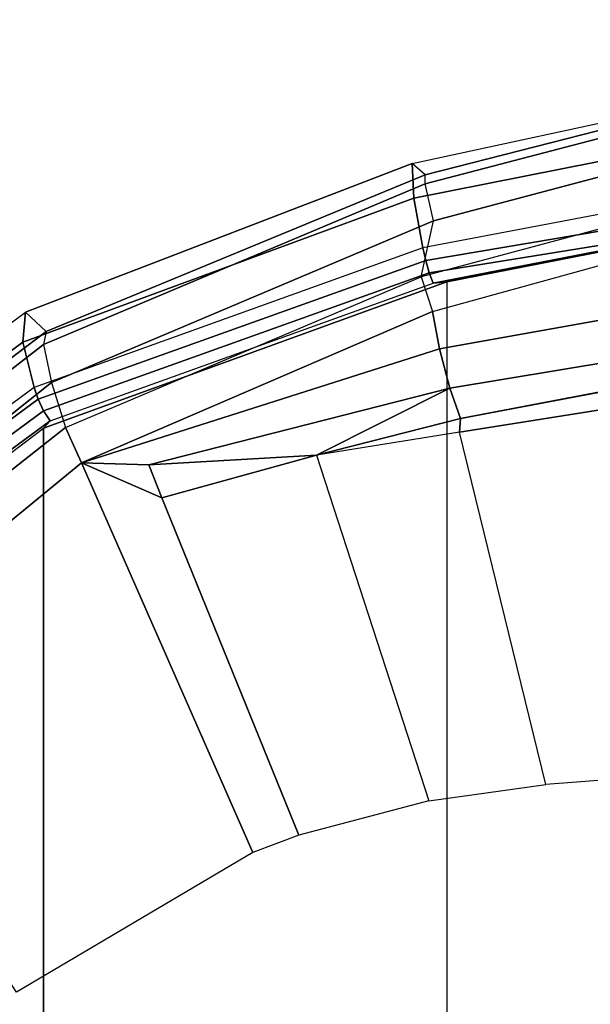
# Model space of a CAD drawing. Units: inches. Extents: x -8 to 290, y -16 to 156.
# Drawn here: x 251 to 253, y 76 to 79 of the extents above; entities that cross this region are included whole.
import ezdxf

# ---------------------------------------------------------------- set-up
doc = ezdxf.new("R2010")
doc.units = ezdxf.units.IN
doc.header["$MEASUREMENT"] = 0
for name, color, linetype in [('A-FURN', 7, 'Continuous'), ('SEAT-FABRIC', 5, 'Continuous'), ('SEAT-FRAME', 5, 'Continuous'), ('SEAT-FRAMEEDGE', 5, 'Continuous'), ('WKSURF-LAM', 6, 'Continuous')]:
    doc.layers.add(name, color=color, linetype=linetype)

# ---------------------------------------------------------------- blocks, each defined once
blk = doc.blocks.new('XGNTAG_3060RL_0T')
at = {"layer": 'WKSURF-LAM'}
for points, invisible_edges in [([(57.7388, -55.9719, 28.5), (59.9755, -1.681, 28.5), (53.2562, -50.529, 28.5), (55.5725, -53.1887, 28.5)], 3), ([(57.7388, -55.9719, 27.45), (55.5725, -53.1887, 27.45), (53.2562, -50.529, 27.45), (59.9755, -1.681, 27.45)], 12), ([(61.5955, -61.875, 28.5), (59.9755, -1.681, 28.5), (57.7388, -55.9719, 28.5), (59.7485, -58.8703, 28.5)], 3), ([(61.5955, -61.875, 27.45), (59.7485, -58.8703, 27.45), (57.7388, -55.9719, 27.45), (59.9755, -1.681, 27.45)], 12), ([(59.9755, -1.681, 27.45), (67.5341, -23.7529, 27.45), (74.0241, -34.9939, 27.45), (61.5955, -61.875, 27.45)], 13), ([(59.9755, -1.681, 28.5), (61.5955, -61.875, 28.5), (74.0241, -34.9939, 28.5), (67.5341, -23.7529, 28.5)], 11)]:
    blk.add_3dface(points, dxfattribs=dict(at, invisible_edges=invisible_edges))
blk = doc.blocks.new('1cosm_midback_arms_0t')
at = {"layer": 'SEAT-FABRIC'}
for points in [[(6.5365, -9.7073, 21.9588), (7.3337, -9.5511, 21.8628), (7.3337, 9.5511, 21.8628), (6.5365, 9.7073, 21.9588)], [(7.3337, -9.5511, 21.8628), (7.3337, 9.5511, 21.8628), (8.683, 9.0605, 21.4807), (8.683, -9.0605, 21.4807)], [(8.683, -9.0605, 21.4807), (8.683, 9.0605, 21.4807), (9.7381, 8.2597, 20.8131), (9.7381, -8.2597, 20.8131)]]:
    blk.add_3dface(points, dxfattribs=at)
at = {"layer": 'SEAT-FRAME'}
for points in [[(9.4456, -8.2149, 20.4276), (8.5564, -8.9445, 21.0115), (7.9834, -7.64, 20.2382), (8.7733, -7.1719, 19.9424)], [(7.8294, -7.6975, 20.2626), (7.9834, -7.64, 20.2382), (8.5564, -8.9445, 21.0115), (8.2879, -8.8277, 20.9698)], [(7.7702, -8.9707, 20.9696), (7.394, -7.8131, 20.2798), (7.8294, -7.6975, 20.2626), (8.2879, -8.8277, 20.9698)], [(7.0026, -7.8677, 20.2459), (7.2918, -9.0478, 20.763), (7.7702, -8.9707, 20.9696), (7.394, -7.8131, 20.2798)], [(6.5737, -9.1613, 20.3637), (6.5489, -7.9023, 20.1835), (7.0026, -7.8677, 20.2459), (7.2918, -9.0478, 20.763)], [(9.5458, -8.3252, 20.4992), (8.6094, -9.0629, 21.1063), (8.5564, -8.9445, 21.0115), (9.4456, -8.2149, 20.4276)], [(8.3314, -8.9381, 21.0341), (7.7702, -8.9707, 20.9696), (8.2879, -8.8277, 20.9698), (8.3314, -8.9381, 21.0341)], [(8.2879, -8.8277, 20.9698), (8.2879, -8.8277, 20.9698), (8.5564, -8.9445, 21.0115), (8.3314, -8.9381, 21.0341)], [(7.3587, -9.3263, 21.2327), (7.3236, -9.1947, 21.0219), (8.3314, -8.9381, 21.0341), (8.5564, -8.9445, 21.0115)], [(7.3236, -9.1947, 21.0219), (7.3236, -9.1947, 21.0219), (7.7702, -8.9707, 20.9696), (8.3314, -8.9381, 21.0341)], [(7.3587, -9.3263, 21.2327), (7.3587, -9.3263, 21.2327), (8.5564, -8.9445, 21.0115), (7.3814, -9.4516, 21.3688)], [(7.4194, -9.5675, 21.4728), (7.3814, -9.4516, 21.3688), (8.5564, -8.9445, 21.0115), (8.6094, -9.0629, 21.1063)], [(7.2875, -9.0935, 20.7999), (7.2875, -9.0935, 20.7999), (7.7702, -8.9707, 20.9696), (7.3236, -9.1947, 21.0219)], [(7.2918, -9.0478, 20.763), (7.2918, -9.0478, 20.763), (7.7702, -8.9707, 20.9696), (7.2875, -9.0935, 20.7999)], [(6.5737, -9.1613, 20.3637), (7.2918, -9.0478, 20.763), (7.2875, -9.0935, 20.7999), (6.5677, -9.2289, 20.4271)], [(6.5894, -9.3167, 20.8393), (6.6028, -9.2238, 20.4448), (7.2875, -9.0935, 20.7999), (7.3236, -9.1947, 21.0219)], [(6.5772, -9.4655, 21.2153), (6.5894, -9.3167, 20.8393), (7.3236, -9.1947, 21.0219), (7.3587, -9.3263, 21.2327)], [(7.3814, -9.4516, 21.3688), (6.5683, -9.6761, 21.4879), (6.5772, -9.4655, 21.2153), (7.3587, -9.3263, 21.2327)], [(6.5683, -9.6761, 21.4879), (6.516, -9.8095, 21.5996), (7.4194, -9.5675, 21.4728), (7.3814, -9.4516, 21.3688)]]:
    blk.add_3dface(points, dxfattribs=at)
at = {"layer": 'SEAT-FRAMEEDGE'}
for points in [[(9.7229, -8.3025, 20.8655), (9.7381, -8.2597, 20.8131), (8.683, -9.0605, 21.4807), (8.6613, -9.0857, 21.5213)], [(9.7229, -8.3025, 20.8655), (8.6613, -9.0857, 21.5213), (8.6834, -9.1186, 21.534), (9.7555, -8.3276, 20.8708)], [(8.6566, -9.2138, 21.0453), (8.6094, -9.0629, 21.1063), (9.5458, -8.3252, 20.4992), (9.6345, -8.4346, 20.4028)], [(9.7555, -8.3276, 20.8708), (8.6834, -9.1186, 21.534), (8.7008, -9.1583, 21.5275), (9.7812, -8.3608, 20.8582)], [(9.7812, -8.3608, 20.8582), (8.7008, -9.1583, 21.5275), (8.7149, -9.1975, 21.5141), (9.8022, -8.3944, 20.8397)], [(8.7149, -9.1975, 21.5141), (9.8022, -8.3944, 20.8397), (9.8585, -8.529, 20.7342), (8.7527, -9.3486, 21.4239)], [(8.6831, -9.3414, 21.0351), (8.6566, -9.2138, 21.0453), (9.6345, -8.4346, 20.4028), (9.6773, -8.5695, 20.393)], [(8.7527, -9.3486, 21.4239), (9.8585, -8.529, 20.7342), (9.8456, -8.6289, 20.594), (8.7436, -9.4494, 21.2841)], [(8.674, -9.3844, 21.0713), (8.6831, -9.3414, 21.0351), (9.6773, -8.5695, 20.393), (9.6875, -8.6165, 20.4298)], [(8.7436, -9.4494, 21.2841), (8.674, -9.3844, 21.0713), (9.6875, -8.6165, 20.4298), (9.8456, -8.6289, 20.594)], [(8.683, -9.0605, 21.4807), (8.6613, -9.0857, 21.5213), (7.3799, -9.5467, 21.8846), (7.3337, -9.5511, 21.8628)], [(7.4194, -9.5675, 21.4728), (7.3786, -9.7548, 21.4525), (8.6566, -9.2138, 21.0453), (8.6094, -9.0629, 21.1063)], [(8.6613, -9.0857, 21.5213), (7.3799, -9.5467, 21.8846), (7.3925, -9.5805, 21.9052), (8.6834, -9.1186, 21.534)], [(8.6834, -9.1186, 21.534), (7.3925, -9.5805, 21.9052), (7.4036, -9.6228, 21.9069), (8.7008, -9.1583, 21.5275)], [(8.7008, -9.1583, 21.5275), (7.4036, -9.6228, 21.9069), (7.4134, -9.6651, 21.9012), (8.7149, -9.1975, 21.5141)], [(7.4134, -9.6651, 21.9012), (8.7149, -9.1975, 21.5141), (8.7527, -9.3486, 21.4239), (7.4437, -9.8307, 21.8375)], [(7.3786, -9.7548, 21.4525), (7.4064, -9.8793, 21.4559), (8.6831, -9.3414, 21.0351), (8.6566, -9.2138, 21.0453)], [(7.4064, -9.8793, 21.4559), (7.4062, -9.9096, 21.488), (8.674, -9.3844, 21.0713), (8.6831, -9.3414, 21.0351)], [(7.4437, -9.8307, 21.8375), (8.7527, -9.3486, 21.4239), (8.7436, -9.4494, 21.2841), (7.4492, -9.9466, 21.7097)], [(7.4062, -9.9096, 21.488), (7.4492, -9.9466, 21.7097), (8.7436, -9.4494, 21.2841), (8.674, -9.3844, 21.0713)], [(7.3799, -9.5467, 21.8846), (7.3337, -9.5511, 21.8628), (6.5365, -9.7073, 21.9588), (6.5398, -9.7096, 21.988)], [(7.3799, -9.5467, 21.8846), (6.5398, -9.7096, 21.988), (6.5426, -9.7188, 22.0026), (7.3925, -9.5805, 21.9052)], [(6.54, -9.9769, 21.5902), (6.516, -9.8095, 21.5996), (7.4194, -9.5675, 21.4728), (7.3786, -9.7548, 21.4525)], [(7.3925, -9.5805, 21.9052), (6.5426, -9.7188, 22.0026), (6.5515, -9.7667, 22.0198), (7.4036, -9.6228, 21.9069)], [(7.4036, -9.6228, 21.9069), (6.5515, -9.7667, 22.0198), (6.5607, -9.827, 22.0225), (7.4134, -9.6651, 21.9012)], [(6.5607, -9.827, 22.0225), (7.4134, -9.6651, 21.9012), (7.4437, -9.8307, 21.8375), (6.5828, -10.0013, 21.9832)], [(6.5606, -10.1005, 21.6116), (6.54, -9.9769, 21.5902), (7.3786, -9.7548, 21.4525), (7.4064, -9.8793, 21.4559)], [(6.5828, -10.0013, 21.9832), (7.4437, -9.8307, 21.8375), (7.4492, -9.9466, 21.7097), (6.5913, -10.1329, 21.8719)], [(6.5673, -10.1235, 21.645), (6.5606, -10.1005, 21.6116), (7.4064, -9.8793, 21.4559), (7.4062, -9.9096, 21.488)], [(6.5913, -10.1329, 21.8719), (6.5673, -10.1235, 21.645), (7.4062, -9.9096, 21.488), (7.4492, -9.9466, 21.7097)]]:
    blk.add_3dface(points, dxfattribs=at)

msp = doc.modelspace()

# ---------------------------------------------------------------- block references
at = {"layer": 'A-FURN'}
for name, p, rotation in [('XGNTAG_3060RL_0T', (231.3191, 17.3455), 120), ('1cosm_midback_arms_0t', (259.5641, 68.8465), 180)]:
    msp.add_blockref(name, p, dxfattribs=dict(at, rotation=rotation))

doc.saveas('drawing.dxf')
